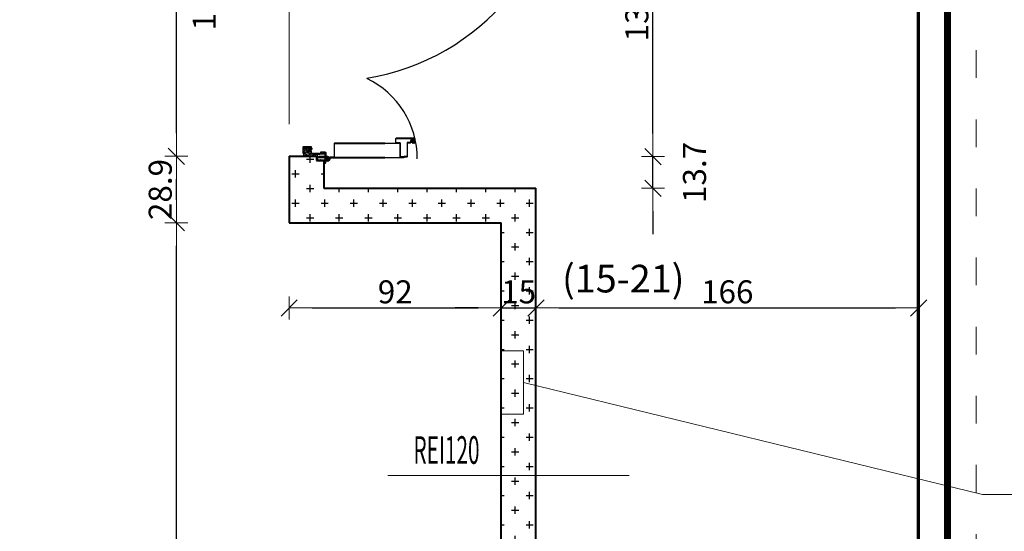
# Model space of a CAD drawing. Units: millimetres. Extents: x -10718 to 47790, y -22763 to 6183.
# Drawn here: x -8946 to -8519, y -2198 to -1976 of the extents above; entities that cross this region are included whole.
import ezdxf

# ---------------------------------------------------------------- set-up
doc = ezdxf.new("R2010")
doc.units = ezdxf.units.MM
for name, pattern in [('ACAD_ISO02W100', [15, 12, -3]), ('ACAD_ISO03W100', [30, 12, -18]), ('CENTER', [2, 1.25, -0.25, 0.25, -0.25]), ('DASHED', [16, 8, -8])]:
    doc.linetypes.add(name, pattern=pattern)
doc.layers.add('z2A_ granica opracowania', color=7, linetype='ACAD_ISO02W100', lineweight=5, true_color=0xe00000)
for name, color, linetype, lineweight in [('z2A_hatch', 253, 'Continuous', 9), ('z2A_opisy_100', 3, 'Continuous', 13), ('z2A_przerywana', 3, 'DASHED', 13), ('z2A_sc_istniejące', 150, 'Continuous', 70), ('z2A_sc_murowane', 5, 'Continuous', 40), ('z2A_wymiary_wewn', 11, 'Continuous', 13)]:
    doc.layers.add(name, color=color, linetype=linetype, lineweight=lineweight)
doc.styles.add('TE', font='SIMPLEX.shx', dxfattribs={"width": 0.7})
doc.styles.add('z2A_OPISY', font='romans.shx', dxfattribs={"width": 0.5})
doc.dimstyles.new('z2a_50', dxfattribs={"dimtxt": 10, "dimasz": 10, "dimexe": 0, "dimexo": 100, "dimgap": 2, "dimtad": 1, "dimdec": 1, "dimrnd": 0.05, "dimdsep": 46, "dimtxsty": 'TE', "dimblk1": 'KRESKA', "dimblk2": 'KRESKA', "dimsah": 1, "dimcen": 0.1, "dimdle": 4, "dimse1": 1, "dimse2": 1, "dimclrd": 256, "dimclrt": 2, "dimadec": 0, "dimazin": 0, "dimtfac": 1, "dimtdec": 1, "dimtmove": 2, "dimatfit": 3, "dimldrblk": 'KRESKA', "dimfxl": 0, "dimtvp": 5.6, "dimtolj": 1, "dimtzin": 0, "dimarcsym": 0})

# ---------------------------------------------------------------- blocks, each defined once
blk = doc.blocks.new('KRESKA')
for p, q in [((0, -0.5), (0, 0.5)), ((-1, 0), (0, 0))]:
    blk.add_line(p, q)
at = {"color": 5}
blk.add_line((0.354, 0.354), (-0.354, -0.354), dxfattribs=at)
blk = doc.blocks.new('*D316')
at = {"layer": 'Defpoints', "color": 0, "ltscale": 10, "transparency": 16777216}
for p in [(-8705.98, 418.03), (-8705.98, 418.03), (-8720.98, -20235.11)]:
    blk.add_point(p, dxfattribs=at)
at = {"layer": 'z2A_wymiary_wewn', "lineweight": -2, "ltscale": 10, "transparency": 16777216}
for p, q in [((-8730.98, 418.03), (-8740.98, 418.03)), ((-8720.98, 418.03), (-8705.98, 418.03)), ((-8695.98, 418.03), (-8685.98, 418.03))]:
    blk.add_line(p, q, dxfattribs=at)
at = {"layer": 'z2A_wymiary_wewn', "lineweight": -2, "ltscale": 10, "transparency": 16777216, "xscale": 10, "yscale": 10, "zscale": 10}
blk.add_blockref('KRESKA', (-8720.98, 418.03), dxfattribs=at)
at = {"layer": 'z2A_wymiary_wewn', "lineweight": -2, "ltscale": 10, "transparency": 16777216, "xscale": 10, "yscale": 10, "zscale": 10, "rotation": 180}
blk.add_blockref('KRESKA', (-8705.98, 418.03), dxfattribs=at)
at = {"layer": 'z2A_wymiary_wewn', "color": 2, "ltscale": 10, "transparency": 16777216, "insert": (-8713.48, 425.03), "char_height": 10, "attachment_point": 5, "style": 'TE'}
blk.add_mtext('\\A1;15', dxfattribs=at)
blk = doc.blocks.new('*D571')
at = {"layer": 'Defpoints', "color": 0, "ltscale": 10, "transparency": 16777216}
for p in [(-8829.19, -2064.36), (-8737.19, -2064.36), (-8737.19, -2101.34)]:
    blk.add_point(p, dxfattribs=at)
at = {"layer": 'z2A_wymiary_wewn', "lineweight": -2, "ltscale": 10, "transparency": 16777216}
blk.add_line((-8819.19, -2101.34), (-8747.19, -2101.34), dxfattribs=at)
at = {"layer": 'z2A_wymiary_wewn', "lineweight": -2, "ltscale": 10, "transparency": 16777216, "xscale": 10, "yscale": 10, "zscale": 10, "rotation": 180}
blk.add_blockref('KRESKA', (-8829.19, -2101.34), dxfattribs=at)
at = {"layer": 'z2A_wymiary_wewn', "lineweight": -2, "ltscale": 10, "transparency": 16777216, "xscale": 10, "yscale": 10, "zscale": 10}
blk.add_blockref('KRESKA', (-8737.19, -2101.34), dxfattribs=at)
at = {"layer": 'z2A_wymiary_wewn', "color": 2, "ltscale": 10, "transparency": 16777216, "insert": (-8783.19, -2094.34), "char_height": 10, "attachment_point": 5, "style": 'TE'}
blk.add_mtext('\\A1;92', dxfattribs=at)
blk = doc.blocks.new('*D547')
at = {"layer": 'Defpoints', "color": 0, "ltscale": 10, "transparency": 16777216}
for p in [(-8722.19, -2101.34), (-8722.19, -2101.34), (-8737.19, -22754.48)]:
    blk.add_point(p, dxfattribs=at)
at = {"layer": 'z2A_wymiary_wewn', "lineweight": -2, "ltscale": 10, "transparency": 16777216}
for p, q in [((-8747.19, -2101.34), (-8757.19, -2101.34)), ((-8737.19, -2101.34), (-8722.19, -2101.34)), ((-8712.19, -2101.34), (-8702.19, -2101.34))]:
    blk.add_line(p, q, dxfattribs=at)
at = {"layer": 'z2A_wymiary_wewn', "lineweight": -2, "ltscale": 10, "transparency": 16777216, "xscale": 10, "yscale": 10, "zscale": 10}
blk.add_blockref('KRESKA', (-8737.19, -2101.34), dxfattribs=at)
at = {"layer": 'z2A_wymiary_wewn', "lineweight": -2, "ltscale": 10, "transparency": 16777216, "xscale": 10, "yscale": 10, "zscale": 10, "rotation": 180}
blk.add_blockref('KRESKA', (-8722.19, -2101.34), dxfattribs=at)
at = {"layer": 'z2A_wymiary_wewn', "color": 2, "ltscale": 10, "transparency": 16777216, "insert": (-8729.69, -2094.34), "char_height": 10, "attachment_point": 5, "style": 'TE'}
blk.add_mtext('\\A1;15', dxfattribs=at)
blk = doc.blocks.new('*D548')
at = {"layer": 'Defpoints', "color": 0, "ltscale": 10, "transparency": 16777216}
for p in [(-8722.19, -2101.34), (-8556.19, -2101.34), (-8556.19, -2101.34)]:
    blk.add_point(p, dxfattribs=at)
at = {"layer": 'z2A_wymiary_wewn', "lineweight": -2, "ltscale": 10, "transparency": 16777216}
blk.add_line((-8712.19, -2101.34), (-8566.19, -2101.34), dxfattribs=at)
at = {"layer": 'z2A_wymiary_wewn', "lineweight": -2, "ltscale": 10, "transparency": 16777216, "xscale": 10, "yscale": 10, "zscale": 10, "rotation": 180}
blk.add_blockref('KRESKA', (-8722.19, -2101.34), dxfattribs=at)
at = {"layer": 'z2A_wymiary_wewn', "lineweight": -2, "ltscale": 10, "transparency": 16777216, "xscale": 10, "yscale": 10, "zscale": 10}
blk.add_blockref('KRESKA', (-8556.19, -2101.34), dxfattribs=at)
at = {"layer": 'z2A_wymiary_wewn', "color": 2, "ltscale": 10, "transparency": 16777216, "insert": (-8639.19, -2094.34), "char_height": 10, "attachment_point": 5, "style": 'TE'}
blk.add_mtext('\\A1;166', dxfattribs=at)
blk = doc.blocks.new('*D549')
at = {"layer": 'Defpoints', "color": 0, "ltscale": 10, "transparency": 16777216}
for p in [(-8878.11, -2064.36), (-8737.19, -2064.36), (-8737.19, -2439.5)]:
    blk.add_point(p, dxfattribs=at)
at = {"layer": 'z2A_wymiary_wewn', "lineweight": -2, "ltscale": 10, "transparency": 16777216}
blk.add_line((-8878.11, -2429.5), (-8878.11, -2074.36), dxfattribs=at)
at = {"layer": 'z2A_wymiary_wewn', "lineweight": -2, "ltscale": 10, "transparency": 16777216, "xscale": 10, "yscale": 10, "zscale": 10}
for p, rotation in [((-8878.11, -2064.36), 90), ((-8878.11, -2439.5), 270)]:
    blk.add_blockref('KRESKA', p, dxfattribs=dict(at, rotation=rotation))
at = {"layer": 'z2A_wymiary_wewn', "color": 2, "ltscale": 10, "transparency": 16777216, "insert": (-8885.11, -2251.93), "char_height": 10, "attachment_point": 5, "rotation": 90, "style": 'TE'}
blk.add_mtext('\\A1;375.2', dxfattribs=at)
blk = doc.blocks.new('*D572')
at = {"layer": 'Defpoints', "color": 0, "ltscale": 10, "transparency": 16777216}
for p in [(-8878.11, -2035.5), (-8829.19, -2035.5), (-8737.19, -2064.36)]:
    blk.add_point(p, dxfattribs=at)
at = {"layer": 'z2A_wymiary_wewn', "lineweight": -2, "ltscale": 10, "transparency": 16777216}
blk.add_line((-8878.11, -2054.36), (-8878.11, -2045.5), dxfattribs=at)
at = {"layer": 'z2A_wymiary_wewn', "lineweight": -2, "ltscale": 10, "transparency": 16777216, "xscale": 10, "yscale": 10, "zscale": 10}
for p, rotation in [((-8878.11, -2035.5), 90), ((-8878.11, -2064.36), 270)]:
    blk.add_blockref('KRESKA', p, dxfattribs=dict(at, rotation=rotation))
at = {"layer": 'z2A_wymiary_wewn', "color": 2, "ltscale": 10, "transparency": 16777216, "insert": (-8885.11, -2049.93), "char_height": 10, "attachment_point": 5, "rotation": 90, "style": 'TE'}
blk.add_mtext('\\A1;28.9', dxfattribs=at)
blk = doc.blocks.new('*D573')
at = {"layer": 'Defpoints', "color": 0, "ltscale": 10, "transparency": 16777216}
for p in [(-8878.11, -1901.5), (-8829.19, -1901.5), (-8829.19, -2035.5)]:
    blk.add_point(p, dxfattribs=at)
at = {"layer": 'z2A_wymiary_wewn', "lineweight": -2, "ltscale": 10, "transparency": 16777216}
blk.add_line((-8878.11, -2025.5), (-8878.11, -1911.5), dxfattribs=at)
at = {"layer": 'z2A_wymiary_wewn', "lineweight": -2, "ltscale": 10, "transparency": 16777216, "xscale": 10, "yscale": 10, "zscale": 10}
for p, rotation in [((-8878.11, -1901.5), 90), ((-8878.11, -2035.5), 270)]:
    blk.add_blockref('KRESKA', p, dxfattribs=dict(at, rotation=rotation))
at = {"layer": 'z2A_wymiary_wewn', "color": 2, "ltscale": 10, "transparency": 16777216, "insert": (-8866.03, -1969.48), "char_height": 10, "attachment_point": 5, "rotation": 90, "style": 'TE'}
blk.add_mtext('\\A1;134', dxfattribs=at)
blk = doc.blocks.new('*D551')
at = {"layer": 'Defpoints', "color": 0, "ltscale": 10, "transparency": 16777216}
for p in [(-8780.02, -2035.66), (-8671.41, -2035.66), (-8780.02, -2049.36)]:
    blk.add_point(p, dxfattribs=at)
at = {"layer": 'z2A_wymiary_wewn', "lineweight": -2, "ltscale": 10, "transparency": 16777216}
for p, q in [((-8671.41, -2025.66), (-8671.41, -2015.66)), ((-8671.41, -2049.36), (-8671.41, -2035.66)), ((-8671.41, -2059.36), (-8671.41, -2069.36))]:
    blk.add_line(p, q, dxfattribs=at)
at = {"layer": 'z2A_wymiary_wewn', "lineweight": -2, "ltscale": 10, "transparency": 16777216, "xscale": 10, "yscale": 10, "zscale": 10}
for p, rotation in [((-8671.41, -2035.66), 270), ((-8671.41, -2049.36), 90)]:
    blk.add_blockref('KRESKA', p, dxfattribs=dict(at, rotation=rotation))
at = {"layer": 'z2A_wymiary_wewn', "color": 2, "ltscale": 10, "transparency": 16777216, "insert": (-8653.41, -2042.51), "char_height": 10, "attachment_point": 5, "rotation": 90, "style": 'TE'}
blk.add_mtext('\\A1;13.7', dxfattribs=at)
blk = doc.blocks.new('*D552')
at = {"layer": 'Defpoints', "color": 0, "ltscale": 10, "transparency": 16777216}
for p in [(-8795.02, -1901.5), (-8671.41, -1901.5), (-8780.02, -2035.66)]:
    blk.add_point(p, dxfattribs=at)
at = {"layer": 'z2A_wymiary_wewn', "lineweight": -2, "ltscale": 10, "transparency": 16777216}
blk.add_line((-8671.41, -2025.66), (-8671.41, -1911.5), dxfattribs=at)
at = {"layer": 'z2A_wymiary_wewn', "lineweight": -2, "ltscale": 10, "transparency": 16777216, "xscale": 10, "yscale": 10, "zscale": 10}
for p, rotation in [((-8671.41, -1901.5), 90), ((-8671.41, -2035.66), 270)]:
    blk.add_blockref('KRESKA', p, dxfattribs=dict(at, rotation=rotation))
at = {"layer": 'z2A_wymiary_wewn', "color": 2, "ltscale": 10, "transparency": 16777216, "insert": (-8678.41, -1968.58), "char_height": 10, "attachment_point": 5, "rotation": 90, "style": 'TE'}
blk.add_mtext('\\A1;134.2', dxfattribs=at)
blk = doc.blocks.new('*D783')
at = {"layer": 'Defpoints', "color": 0, "transparency": 16777216}
for p in [(-9608.65, -2077), (-9608.65, -2089), (-3651.77, -2089)]:
    blk.add_point(p, dxfattribs=at)
at = {"layer": 'z2A_wymiary_wewn', "lineweight": -2, "transparency": 16777216}
for p, q in [((-9608.65, -2067), (-9608.65, -2057)), ((-9608.65, -2077), (-9608.65, -2089)), ((-9608.65, -2099), (-9608.65, -2109))]:
    blk.add_line(p, q, dxfattribs=at)
at = {"layer": 'z2A_wymiary_wewn', "lineweight": -2, "transparency": 16777216, "xscale": 10, "yscale": 10, "zscale": 10}
for p, rotation in [((-9608.65, -2077), 270), ((-9608.65, -2089), 90)]:
    blk.add_blockref('KRESKA', p, dxfattribs=dict(at, rotation=rotation))
at = {"layer": 'z2A_wymiary_wewn', "color": 2, "transparency": 16777216, "insert": (-9626.65, -2083), "char_height": 10, "attachment_point": 5, "rotation": 90, "style": 'TE'}
blk.add_mtext('\\A1;12', dxfattribs=at)
blk = doc.blocks.new('*D784')
at = {"layer": 'Defpoints', "color": 0, "transparency": 16777216}
for p in [(-3651.77, -2089), (-9608.65, -2224.5), (-9608.65, -2224.5)]:
    blk.add_point(p, dxfattribs=at)
at = {"layer": 'z2A_wymiary_wewn', "lineweight": -2, "transparency": 16777216}
blk.add_line((-9608.65, -2099), (-9608.65, -2214.5), dxfattribs=at)
at = {"layer": 'z2A_wymiary_wewn', "lineweight": -2, "transparency": 16777216, "xscale": 10, "yscale": 10, "zscale": 10}
for p, rotation in [((-9608.65, -2089), 90), ((-9608.65, -2224.5), 270)]:
    blk.add_blockref('KRESKA', p, dxfattribs=dict(at, rotation=rotation))
at = {"layer": 'z2A_wymiary_wewn', "color": 2, "transparency": 16777216, "insert": (-9615.65, -2156.75), "char_height": 10, "attachment_point": 5, "rotation": 90, "style": 'TE'}
blk.add_mtext('\\A1;135.5', dxfattribs=at)

msp = doc.modelspace()

# ---------------------------------------------------------------- hatches: boundary and pattern name
h = msp.add_hatch()
h.set_pattern_fill('AR-CONC', scale=0.003, angle=90)
h.set_pattern_definition([(140, (-10977.9464, -1333.65278), (0.04781726, 0.54655401), [0.05715, -0.62865]), (85, (-10977.9464, -1333.6528), (-0.57317054, -0.10573026), [0.04572, -0.50292175]), (190.451445, (-10977.94243, -1333.60723), (-0.52535326, 0.44082374), [0.04857003, -0.53427073]), (136.1842, (-10978.0988, -1333.6528), (0.12612698, 0.81323712), [0.085725, -0.942975]), (186.635558, (-10978.0883, -1333.585), (-0.74227837, 0.7122124), [0.07285507, -0.80140682]), (81.18415, (-10978.0988, -1333.6528), (-0.74227837, 0.7122124), [0.0685799, -0.7543792]), (111, (-10978.0607, -1333.57658), (0.306795595, 0.45484317), [0.05715, -0.62865]), (56, (-10978.0607, -1333.5766), (-0.5525639, 0.18540609), [0.04572, -0.50292]), (161.451445, (-10978.03515, -1333.5387), (-0.24576831, 0.64024926), [0.04857003, -0.53426981]), (127.5, (-10977.94642, -1333.65278), (-0.253665117, 0.00926581), [0, -0.496824, 0, -0.51054, 0, -0.504825]), (97.5, (-10977.94642, -1333.65278), (-0.300541724, 0.200458988), [0, -0.291084, 0, -0.485394, 0, -0.192405]), (57.5, (-10977.94642, -1333.8227), (0.017186232, 0.406771786), [0, -0.1905, 0, -0.59436, 0, -0.78867]), (47.5, (-10977.94642, -1333.8989), (-0.076279473, 0.444387544), [0, -0.24765, 0, -0.394716, 0, -0.56007])])
h.paths.add_polyline_path([(-8823.04, -2031.55, 0.414214), (-8823.14, -2031.65), (-8823.14, -2033.85, 0.414214), (-8823.04, -2033.95), (-8822.49, -2033.95), (-8822.49, -2034.1), (-8823.04, -2034.1), (-8823.04, -2035.5), (-8817.34, -2035.5), (-8817.34, -2037.36), (-8814.19, -2037.36), (-8814.19, -2038.35), (-8813.54, -2038.35, 0.414214), (-8813.44, -2038.25), (-8813.44, -2037.95), (-8813.57, -2037.95), (-8813.57, -2037.05), (-8816.87, -2037.05), (-8816.87, -2035.45), (-8817.07, -2035.45), (-8817.07, -2034.65), (-8818.34, -2034.65, -0.267949), (-8818.55, -2034.53), (-8818.57, -2034.5, 0.267949), (-8818.65, -2034.45), (-8819.39, -2034.45, -0.414214), (-8819.64, -2034.2), (-8819.64, -2033.45, 0.414214), (-8819.74, -2033.35), (-8820.49, -2033.35, -0.414214), (-8820.74, -2033.1), (-8820.74, -2031.8, -0.414214), (-8820.49, -2031.55)])
h = msp.add_hatch()
h.set_pattern_fill('CROSS', color=256, style=0)
h.set_pattern_definition([(0, (-11691.9366, -2519.3696), (6.35, 6.35), [3.175, -9.525]), (90, (-11690.349, -2520.957), (-6.35, 6.35), [3.175, -9.525])])
h.paths.add_polyline_path([(-8829.19, -2035.5), (-8817.34, -2035.5), (-8817.34, -2037.36), (-8814.19, -2037.36), (-8814.19, -2049.36), (-8722.19, -2049.36), (-8722.19, -2439.5), (-8737.19, -2439.5), (-8737.19, -2064.36), (-8829.19, -2064.36)])
h = msp.add_hatch()
h.set_pattern_fill('ANSI37', scale=0.03, angle=90, style=0)
h.set_pattern_definition([(135, (-10963.07973, -1062.44219), (-0.067351921, -0.067351921), []), (225, (-10963.07973, -1062.44219), (0.067351921, -0.067351921), [])])
h.paths.add_polyline_path([(-8816.24, -2034.5), (-8816.24, -2034.3), (-8818.24, -2034.3), (-8818.24, -2034.5, 0.094769), (-8818.21, -2034.5)])

# ---------------------------------------------------------------- linework, layer by layer
at = {"color": 7}
for p, q in [((-8820.59, -2031.85), (-8820.46, -2031.72)), ((-8820.59, -2032.98), (-8820.59, -2031.85)), ((-8819.99, -2031.95), (-8820.49, -2031.95)), ((-8820.49, -2032.9), (-8820.49, -2031.95)), ((-8820.45, -2031.85), (-8820.39, -2031.79)), ((-8820.27, -2031.85), (-8820.45, -2031.85)), ((-8820.32, -2032.42), (-8819.99, -2031.95)), ((-8820.2, -2032.9), (-8820.32, -2032.42)), ((-8820.27, -2031.85), (-8820.14, -2031.72)), ((-8820.21, -2032.44), (-8819.85, -2031.93)), ((-8820.1, -2032.9), (-8820.21, -2032.44)), ((-8820.13, -2031.85), (-8820.07, -2031.79)), ((-8820, -2031.85), (-8820.13, -2031.85)), ((-8819.95, -2031.78), (-8819.99, -2031.7)), ((-8819.74, -2032.52), (-8819.43, -2032.55)), ((-8819.73, -2032.42), (-8819.47, -2032.45)), ((-8819.42, -2031.97), (-8819.42, -2032.41)), ((-8819.32, -2031.94), (-8819.32, -2032.45)), ((-8776.17, -2028.55), (-8776.34, -2028.72)), ((-8776.15, -2028.83), (-8776.34, -2029.02)), ((-8776.15, -2029.13), (-8776.34, -2029.32)), ((-8776.15, -2028.67), (-8776.27, -2028.79)), ((-8776.15, -2028.97), (-8776.27, -2029.09)), ((-8776.15, -2029.27), (-8776.27, -2029.39)), ((-8776.15, -2028.83), (-8776.15, -2028.67)), ((-8776.15, -2029.13), (-8776.15, -2028.97)), ((-8776.15, -2029.27), (-8776.13, -2029.33)), ((-8776.13, -2028.53), (-8775, -2028.53)), ((-8776.13, -2029.33), (-8775.73, -2029.33)), ((-8776.05, -2028.93), (-8776.05, -2028.63)), ((-8776.05, -2028.63), (-8775.1, -2028.63)), ((-8776.05, -2028.93), (-8775.57, -2028.81)), ((-8776.05, -2029.03), (-8775.59, -2028.91)), ((-8776.05, -2029.23), (-8776.05, -2029.03)), ((-8776.05, -2029.23), (-8775.73, -2029.23)), ((-8775.68, -2029.39), (-8775.71, -2029.69)), ((-8775.09, -2029.8), (-8775.61, -2029.8)), ((-8775.58, -2029.4), (-8775.6, -2029.66)), ((-8775.59, -2028.91), (-8775.08, -2029.28)), ((-8775.57, -2028.81), (-8775.1, -2029.14)), ((-8775.12, -2029.7), (-8775.56, -2029.7)), ((-8775.1, -2029.14), (-8775.1, -2028.63)), ((-8775, -2028.53), (-8774.87, -2028.67)), ((-8775, -2028.67), (-8774.94, -2028.74)), ((-8775, -2028.85), (-8775, -2028.67)), ((-8775, -2028.85), (-8774.87, -2028.99)), ((-8775, -2028.99), (-8774.94, -2029.06)), ((-8775, -2029.13), (-8775, -2028.99)), ((-8774.93, -2029.17), (-8774.85, -2029.14)), ((-8826.72, -2035.5), (-8817.34, -2035.5)), ((-8823.04, -2034.1), (-8823.04, -2035.5)), ((-8820.58, -2033.02), (-8820.41, -2033.19)), ((-8820.2, -2032.9), (-8820.49, -2032.9)), ((-8820.45, -2033), (-8820.34, -2033.12)), ((-8820.29, -2033), (-8820.45, -2033)), ((-8820.29, -2033), (-8820.11, -2033.19)), ((-8820.15, -2033), (-8820.04, -2033.12)), ((-8819.99, -2033), (-8820.15, -2033)), ((-8819.89, -2032.9), (-8820.1, -2032.9)), ((-8819.99, -2033), (-8819.81, -2033.19)), ((-8819.89, -2032.9), (-8819.89, -2032.57)), ((-8819.85, -2033), (-8819.79, -2032.98)), ((-8819.85, -2033), (-8819.74, -2033.12)), ((-8819.79, -2032.98), (-8819.79, -2032.57)), ((-8817.34, -2035.5), (-8817.34, -2037.36)), ((-8814.19, -2037.36), (-8817.34, -2037.36)), ((-8814.19, -2037.36), (-8814.19, -2043.43))]:
    msp.add_line(p, q, dxfattribs=at)
at = {"color": 7, "linetype": 'CENTER', "ltscale": 0.2}
for p, q in [((-8813.69, -2036.61), (-8811.29, -2036.61)), ((-8812.49, -2035.41), (-8812.49, -2037.81))]:
    msp.add_line(p, q, dxfattribs=at)
at = {"color": 7, "ltscale": 0.2}
for p, q in [((-8813.57, -2035.2), (-8813.44, -2035.2)), ((-8813.57, -2036.2), (-8813.44, -2036.2)), ((-8812.49, -2035.66), (-8813.14, -2035.66))]:
    msp.add_line(p, q, dxfattribs=at)
at = {"color": 7}
msp.add_lwpolyline([(-8774.61, -2029.51), (-8774.61, -2027.92, 0.414214), (-8774.89, -2027.63), (-8782.72, -2027.63, 0.414214), (-8783.01, -2027.92), (-8783.01, -2029.57, 0.414214), (-8782.72, -2029.85), (-8781.07, -2029.85, -0.414214), (-8781.01, -2029.91), (-8781.01, -2030.53), (-8780.88, -2030.53), (-8780.88, -2029.91, 0.414214), (-8781.07, -2029.73), (-8782.72, -2029.73, -0.414214), (-8782.88, -2029.57), (-8782.88, -2027.92, -0.414214), (-8782.72, -2027.76), (-8774.89, -2027.76, -0.414214), (-8774.73, -2027.92), (-8774.73, -2029.51), (-8774.73, -2028.63, 0.414214), (-8774.96, -2028.41), (-8776.26, -2028.41, 0.414214), (-8776.48, -2028.63), (-8776.48, -2029.35, -0.414214), (-8776.64, -2029.51), (-8777.81, -2029.51, 0.414214), (-8778.03, -2029.73), (-8778.03, -2035.56, -0.414214), (-8778.13, -2035.66), (-8779.38, -2035.66, 0.131652), (-8779.49, -2035.69), (-8779.59, -2035.74, -0.131652), (-8779.64, -2035.76), (-8780.78, -2035.76, -0.414214), (-8780.88, -2035.66), (-8780.88, -2035.08), (-8781.01, -2035.08), (-8781.01, -2035.66, 0.414214), (-8780.78, -2035.88), (-8779.64, -2035.88, 0.131652), (-8779.53, -2035.85), (-8779.43, -2035.8, -0.131652), (-8779.38, -2035.78), (-8778.13, -2035.78, 0.414214), (-8777.91, -2035.56), (-8777.91, -2035.56), (-8777.91, -2029.73, -0.414214), (-8777.81, -2029.63), (-8776.64, -2029.63, 0.414214), (-8776.36, -2029.35), (-8776.36, -2028.63, -0.414214), (-8776.26, -2028.53), (-8774.96, -2028.53, -0.414214), (-8774.86, -2028.63), (-8774.86, -2029.51, 1)], format="xyb", close=True, dxfattribs=at)
at = {"color": 7, "ltscale": 0.2}
msp.add_lwpolyline([(-8820.49, -2031.55, 0.414214), (-8820.74, -2031.8), (-8820.74, -2033.1, 0.414214), (-8820.49, -2033.35), (-8819.74, -2033.35, -0.414214), (-8819.64, -2033.45), (-8819.64, -2034.2, 0.414214), (-8819.39, -2034.45), (-8818.65, -2034.45, -0.267949), (-8818.57, -2034.5), (-8818.55, -2034.53, 0.267949), (-8818.34, -2034.65), (-8816.15, -2034.65, 0.267949), (-8815.93, -2034.53), (-8815.92, -2034.5, -0.267949), (-8815.83, -2034.45), (-8813.54, -2034.45, -0.414214), (-8813.44, -2034.55), (-8813.44, -2038.25, -0.414214), (-8813.54, -2038.35), (-8814.19, -2038.35), (-8814.19, -2038.5), (-8813.54, -2038.5), (-8813.54, -2038.5, 0.414214), (-8813.29, -2038.25), (-8813.29, -2034.55, 0.414214), (-8813.54, -2034.3), (-8815.83, -2034.3, 0.267949), (-8816.05, -2034.43), (-8816.06, -2034.45, -0.267949), (-8816.15, -2034.5), (-8818.34, -2034.5, -0.267949), (-8818.42, -2034.45), (-8818.44, -2034.43, 0.267949), (-8818.65, -2034.3), (-8819.39, -2034.3, -0.414214), (-8819.49, -2034.2), (-8819.49, -2033.45, 0.414214), (-8819.74, -2033.2), (-8820.49, -2033.2, -0.414214), (-8820.59, -2033.1), (-8820.59, -2031.8, -0.414214), (-8820.49, -2031.7), (-8819.64, -2031.7, 1), (-8819.64, -2031.4), (-8823.04, -2031.4, 0.414214), (-8823.29, -2031.65), (-8823.29, -2033.85, 0.414214), (-8823.04, -2034.1), (-8822.49, -2034.1), (-8822.49, -2033.95), (-8823.04, -2033.95, -0.414214), (-8823.14, -2033.85), (-8823.14, -2031.65, -0.414214), (-8823.04, -2031.55), (-8819.64, -2031.55)], format="xyb", close=True, dxfattribs=at)
for points in [[(-8787.77, -2029.85), (-8809.54, -2029.85, 0.414214), (-8809.64, -2029.95), (-8809.64, -2035.97, -0.414214), (-8809.66, -2035.99), (-8811.24, -2035.99), (-8811.24, -2036.07), (-8809.66, -2036.07, 0.414214), (-8809.56, -2035.97), (-8809.56, -2029.95, -0.414214), (-8809.54, -2029.93), (-8787.77, -2029.93)], [(-8787.77, -2029.85), (-8781.11, -2029.85, -0.414214), (-8781.01, -2029.95), (-8781.01, -2035.97, 0.414214), (-8780.99, -2035.99), (-8779.71, -2035.99), (-8779.71, -2036.07), (-8780.99, -2036.07, -0.414214), (-8781.09, -2035.97), (-8781.09, -2029.95, 0.414214), (-8781.11, -2029.93), (-8787.77, -2029.93)], [(-8813.72, -2035.12), (-8813.57, -2035.12), (-8813.57, -2034.81, 0.414214), (-8813.73, -2034.65), (-8817.07, -2034.65), (-8817.07, -2035.45), (-8816.87, -2035.45), (-8816.87, -2037.05), (-8813.57, -2037.05), (-8813.57, -2036.4), (-8813.72, -2036.4)], [(-8813.14, -2036.61), (-8813.14, -2034.21, 0.414214), (-8813.59, -2033.76), (-8815.59, -2033.76), (-8815.59, -2034.06), (-8813.59, -2034.06, -0.414214), (-8813.44, -2034.21), (-8813.44, -2036.61, 4.826013), (-8813.14, -2035.92), (-8812.94, -2036.14)], [(-8813.57, -2035.66), (-8813.57, -2034.65, 0.414214), (-8813.64, -2034.58), (-8814.24, -2034.58), (-8814.24, -2034.45), (-8813.64, -2034.45, -0.414214), (-8813.44, -2034.65), (-8813.44, -2037.95), (-8813.57, -2037.95), (-8813.57, -2035.96)], [(-8787.77, -2036.07), (-8811.42, -2036.07, -1), (-8811.42, -2035.99), (-8809.94, -2035.99), (-8809.94, -2035.91), (-8811.42, -2035.91, 1), (-8811.42, -2036.15), (-8787.77, -2036.15)], [(-8787.77, -2036.07), (-8779.53, -2036.07, 1), (-8779.53, -2035.99), (-8780.71, -2035.99), (-8780.71, -2035.91), (-8779.53, -2035.91, -1), (-8779.53, -2036.15), (-8787.77, -2036.15)]]:
    msp.add_lwpolyline(points, format="xyb", dxfattribs=at)
at = {"color": 7}
msp.add_lwpolyline([(-8816.24, -2034.5), (-8816.24, -2034.3), (-8818.24, -2034.3), (-8818.24, -2034.5)], close=True, dxfattribs=at)
at = {"color": 7, "ltscale": 0.2}
msp.add_lwpolyline([(-8813.44, -2035.66), (-8816.39, -2035.66), (-8816.39, -2035.96), (-8813.44, -2035.96)], dxfattribs=at)
msp.add_circle((-8812.49, -2036.61), 0.65, dxfattribs=at)
at = {"color": 7}
for centre, radius, start, end in [((-8812.49, -1900.39), 102.69, 279.542, 0), ((-8812.49, -2036.61), 38.87, 0, 64.0285), ((-8820.42, -2031.75), 0.05, 90, 135), ((-8820.42, -2031.75), 0.05, 315, 90), ((-8820.1, -2031.75), 0.05, 90, 135), ((-8820.1, -2031.75), 0.05, 315, 90), ((-8820, -2031.8), 0.05, 270, 26.5747), ((-8819.74, -2032.57), 0.15, 84.4366, 180), ((-8819.65, -2032.08), 0.25, 26.1374, 144.3761), ((-8819.74, -2032.57), 0.05, 84.4366, 180), ((-8819.63, -2032.01), 0.302, 49.7263, 91.8716), ((-8819.46, -2032.41), 0.04, 264.4366, 0), ((-8820.21, -2032.44), 1.02, 29.255, 40.5414), ((-8819.42, -2032.45), 0.1, 264.4366, 0), ((-8776.3, -2028.75), 0.05, 135, 180), ((-8776.3, -2028.75), 0.05, 180, 315), ((-8776.3, -2029.05), 0.05, 135, 180), ((-8776.3, -2029.05), 0.05, 180, 315), ((-8776.3, -2029.35), 0.05, 135, 180), ((-8776.3, -2029.35), 0.05, 180, 315), ((-8776.13, -2028.58), 0.05, 90, 135), ((-8775.73, -2029.38), 0.15, 354.4366, 90), ((-8775.73, -2029.38), 0.05, 354.4366, 90), ((-8775.61, -2029.7), 0.1, 174.4366, 270), ((-8775.56, -2029.66), 0.04, 174.4366, 270), ((-8775.23, -2029.48), 0.25, 296.1374, 54.3761), ((-8775.59, -2028.91), 1.02, 299.255, 310.5414), ((-8774.95, -2029.13), 0.05, 180, 296.5747), ((-8774.9, -2028.7), 0.05, 225, 0), ((-8774.9, -2029.02), 0.05, 225, 0), ((-8775.16, -2029.49), 0.302, 319.7263, 1.8716), ((-8774.9, -2028.7), 0.05, 0, 45), ((-8774.9, -2029.02), 0.05, 0, 45), ((-8820.54, -2032.98), 0.05, 180, 225), ((-8820.37, -2033.15), 0.05, 225, 270), ((-8820.37, -2033.15), 0.05, 270, 45), ((-8820.07, -2033.15), 0.05, 225, 270), ((-8820.07, -2033.15), 0.05, 270, 45), ((-8819.77, -2033.15), 0.05, 225, 270), ((-8819.77, -2033.15), 0.05, 270, 45)]:
    msp.add_arc(centre, radius, start, end, dxfattribs=at)
at = {"layer": 'z2A_ granica opracowania', "ltscale": 10, "const_width": 3}
msp.add_lwpolyline([(-10166.64, -1268.5), (-9654.53, -1268.5), (-9654.53, -1589.5), (-9382.19, -1589.5), (-9382.19, -1684.5), (-8837.69, -1684.5), (-8837.69, -1787.71), (-8543.69, -1787.71), (-8543.69, -2460.5), (-10346.19, -2460.5), (-10346.19, -1436.92), (-10166.64, -1436.92)], close=True, dxfattribs=at)
at = {"layer": 'z2A_ granica opracowania', "ltscale": 10}
msp.add_lwpolyline([(-10159.19, -1298.5), (-9662.19, -1298.5), (-9662.19, -1597.5), (-9395.19, -1597.5), (-9395.19, -1750.5), (-9369.19, -1750.5), (-9369.19, -1692.5), (-8861.19, -1692.5), (-8861.19, -1901.5), (-8829.19, -1901.5), (-8829.19, -2064.36), (-8737.19, -2064.36), (-8737.19, -2439.5), (-10325.19, -2439.5), (-10325.19, -1951.5), (-10306.19, -1951.5), (-10306.19, -1838.5), (-10325.19, -1838.5), (-10325.19, -1433.5), (-10131.19, -1433.5), (-10131.19, -1417.5), (-10159.19, -1417.5)], close=True, dxfattribs=at)
at = {"layer": 'z2A_hatch', "ltscale": 10}
msp.add_lwpolyline([(-8829.19, -2035.5), (-8817.34, -2035.5), (-8817.34, -2037.36), (-8814.19, -2037.36), (-8814.19, -2049.36), (-8722.19, -2049.36), (-8722.19, -2439.5), (-8737.19, -2439.5), (-8737.19, -2064.36), (-8829.19, -2064.36)], close=True, dxfattribs=at)
at = {"layer": 'z2A_opisy_100', "linetype": 'Continuous', "ltscale": 0.6, "flags": 128}
for points in [[(-8727.61, -2133.73), (-8528.46, -2182.29), (-8366, -2182.29), (-8366, -2182.29)], [(-8786.39, -2174.05), (-8786.39, -2174.05), (-8681.7, -2174.05), (-8681.7, -2174.05)]]:
    msp.add_lwpolyline(points, dxfattribs=at)
at = {"layer": 'z2A_przerywana', "linetype": 'ACAD_ISO03W100', "transparency": 33554687}
msp.add_line((-8531.19, -2481.5), (-8531.19, -1238.5), dxfattribs=at)
at = {"layer": 'z2A_sc_istniejące', "transparency": 33554687}
msp.add_line((-8556.19, -2439.5), (-8556.19, -1484.5), dxfattribs=at)
at = {"layer": 'z2A_sc_murowane', "ltscale": 10, "transparency": 33554687}
for p, q in [((-8829.19, -2035.5), (-8817.34, -2035.5)), ((-8814.19, -2049.36), (-8722.19, -2049.36)), ((-8722.19, -2439.5), (-8722.19, -2049.36)), ((-8829.19, -2064.36), (-8737.19, -2064.36)), ((-8737.19, -2439.5), (-8737.19, -2064.36))]:
    msp.add_line(p, q, dxfattribs=at)
at = {"layer": 'z2A_sc_murowane', "ltscale": 10}
for p, q in [((-8829.19, -2035.5), (-8829.19, -2064.36)), ((-8817.34, -2035.5), (-8817.34, -2037.36)), ((-8817.34, -2037.36), (-8814.19, -2037.36)), ((-8814.19, -2037.36), (-8814.19, -2049.36))]:
    msp.add_line(p, q, dxfattribs=at)
at = {"layer": 'z2A_wymiary_wewn', "color": 254}
msp.add_lwpolyline([(-8737.19, -2119.96), (-8727.61, -2119.96), (-8727.61, -2147.51), (-8737.19, -2147.51)], close=True, dxfattribs=at)

# ---------------------------------------------------------------- texts
at = {"layer": 'z2A_opisy_100', "linetype": 'Continuous', "ltscale": 0.6, "char_height": 12, "width": 166.5573, "style": 'z2A_OPISY'}
for s, insert, attachment_point in [(' (15-21)', (-8714.52, -2082.61), 1), ('{\\W0.55;REI120}', (-8760.96, -2157), 2)]:
    msp.add_mtext(s, dxfattribs=dict(at, insert=insert, attachment_point=attachment_point))

# ---------------------------------------------------------------- dimensions: what is measured, and where the dimension line sits
at = {"layer": 'z2A_wymiary_wewn', "ltscale": 10}
for base, p1, p2, angle, picture, middle in [((-8705.98, 418.03), (-8720.98, -20235.11), (-8705.98, 418.03), 180, '*D316', (-8713.48, 425.03)), ((-8671.41, -1901.5), (-8780.02, -2035.66), (-8795.02, -1901.5), 270, '*D552', (-8678.41, -1968.58)), ((-8878.11, -2035.5), (-8737.19, -2064.36), (-8829.19, -2035.5), 270, '*D572', (-8885.11, -2049.93)), ((-8722.19, -2101.34), (-8737.19, -22754.48), (-8722.19, -2101.34), 180, '*D547', (-8729.69, -2094.34)), ((-8556.19, -2101.34), (-8722.19, -2101.34), (-8556.19, -2101.34), 180, '*D548', (-8639.19, -2094.34))]:
    dim = msp.add_linear_dim(base=base, p1=p1, p2=p2, angle=angle, dimstyle='z2a_50', dxfattribs=at)
    dim.commit()
    dim.dimension.update_dxf_attribs({"geometry": picture, "text_midpoint": middle})
dim = msp.add_linear_dim(base=(-8878.11, -1901.5), p1=(-8829.19, -2035.5), p2=(-8829.19, -1901.5), angle=270, dimstyle='z2a_50', dxfattribs=at)
dim.commit()
dim.dimension.update_dxf_attribs({"geometry": '*D573', "text_midpoint": (-8866.03, -1969.48), "dimtype": 160})
for p1, p2, distance, picture, middle in [((-8780.02, -2049.36), (-8780.02, -2035.66), -108.61, '*D551', (-8653.41, -2042.51)), ((-8737.19, -2439.5), (-8737.19, -2064.36), 140.91, '*D549', (-8885.11, -2251.93)), ((-8829.19, -2064.36), (-8737.19, -2064.36), -36.98, '*D571', (-8783.19, -2094.34))]:
    dim = msp.add_aligned_dim(p1=p1, p2=p2, distance=distance, dimstyle='z2a_50', dxfattribs=at)
    dim.commit()
    dim.dimension.update_dxf_attribs({"geometry": picture, "text_midpoint": middle})
at = {"layer": 'z2A_wymiary_wewn', "color": 254}
for base, p1, p2, picture, middle in [((-9608.65, -2089), (-9608.65, -2077), (-3651.77, -2089), '*D783', (-9626.65, -2083)), ((-9608.65, -2224.5), (-3651.77, -2089), (-9608.65, -2224.5), '*D784', (-9615.65, -2156.75))]:
    dim = msp.add_linear_dim(base=base, p1=p1, p2=p2, angle=90, dimstyle='z2a_50', dxfattribs=at)
    dim.commit()
    dim.dimension.update_dxf_attribs({"geometry": picture, "text_midpoint": middle})

doc.saveas('drawing.dxf')
